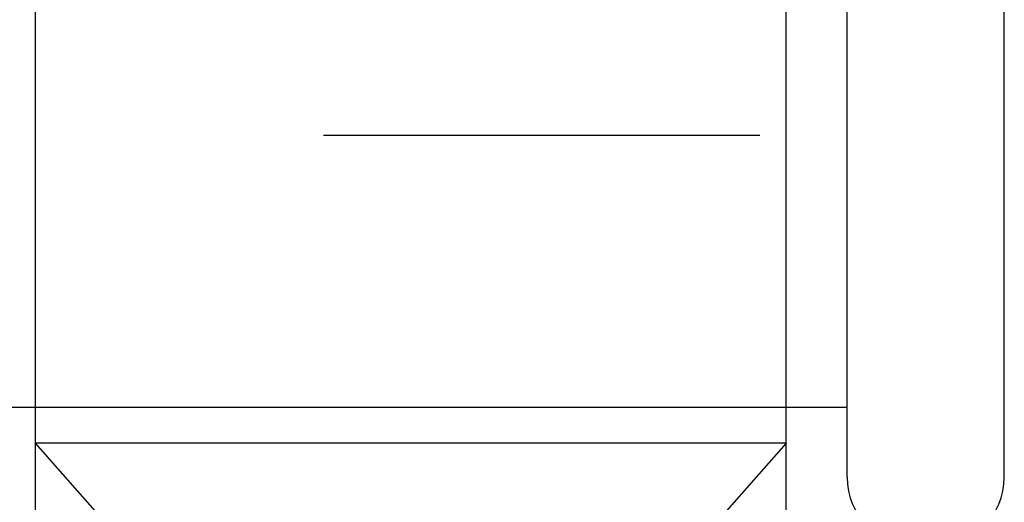
# Model space of a CAD drawing. Units: inches. Extents: x 0 to 25, y 0 to 32.5.
# Drawn here: x 11.3 to 11.6, y 10.2 to 10.4 of the extents above; entities that cross this region are included whole.
import ezdxf

# ---------------------------------------------------------------- set-up
doc = ezdxf.new("R2010")
doc.units = ezdxf.units.IN
doc.header["$MEASUREMENT"] = 0
doc.linetypes.add('HIDDEN2', pattern=[0.1875, 0.125, -0.0625])
doc.layers.add('WINTECH_DESIGN', color=3, linetype='Continuous', lineweight=25)

# ---------------------------------------------------------------- blocks, each defined once
blk = doc.blocks.new('HA18_TOP')
at = {"layer": 'WINTECH_DESIGN', "color": 0, "linetype": 'Continuous'}
for p, q in [((-0.97398, 0.1075), (0, 0.1075)), ((-0.97398, -0.1075), (0, -0.1075))]:
    blk.add_line(p, q, dxfattribs=at)
at = {"layer": 'WINTECH_DESIGN', "color": 0}
for p, q in [((-0.5, 0.1075), (-0.58624, 0.03143)), ((-0.5, 0.1075), (-0.5, -0.1075)), ((-0.58624, -0.03143), (-0.5, -0.1075))]:
    blk.add_line(p, q, dxfattribs=at)
blk = doc.blocks.new('HA19_TOP')
at = {"layer": 'WINTECH_DESIGN', "color": 0}
for p, q in [((0.375, 0.19825), (0.375, 0.40625)), ((0.42, 0.19825), (0.42, 0.40625)), ((0.078, 0.21825), (0.375, 0.21825))]:
    blk.add_line(p, q, dxfattribs=at)
at = {"layer": 'WINTECH_DESIGN', "color": 0, "linetype": 'HIDDEN2'}
blk.add_line((0, 0.29625), (0.375, 0.29625), dxfattribs=at)
at = {"layer": 'WINTECH_DESIGN', "color": 0}
for centre, start, end in [((0.395, 0.19825), 180, 270), ((0.4, 0.19825), 270, 0)]:
    blk.add_arc(centre, 0.02, start, end, dxfattribs=at)
blk = doc.blocks.new('ZVENT_COLLJLL')
at = {"layer": 'WINTECH_DESIGN', "color": 6, "xscale": -1, "rotation": 270}
blk.add_blockref('HA18_TOP', (-1, 1.687), dxfattribs=at)
at = {"layer": 'WINTECH_DESIGN', "color": 2}
blk.add_blockref('HA19_TOP', (-1.25, 0.979), dxfattribs=at)

msp = doc.modelspace()

# ---------------------------------------------------------------- block references
at = {"layer": 'WINTECH_DESIGN'}
msp.add_blockref('ZVENT_COLLJLL', (12.42106, 9.05754), dxfattribs=at)

doc.saveas('drawing.dxf')
